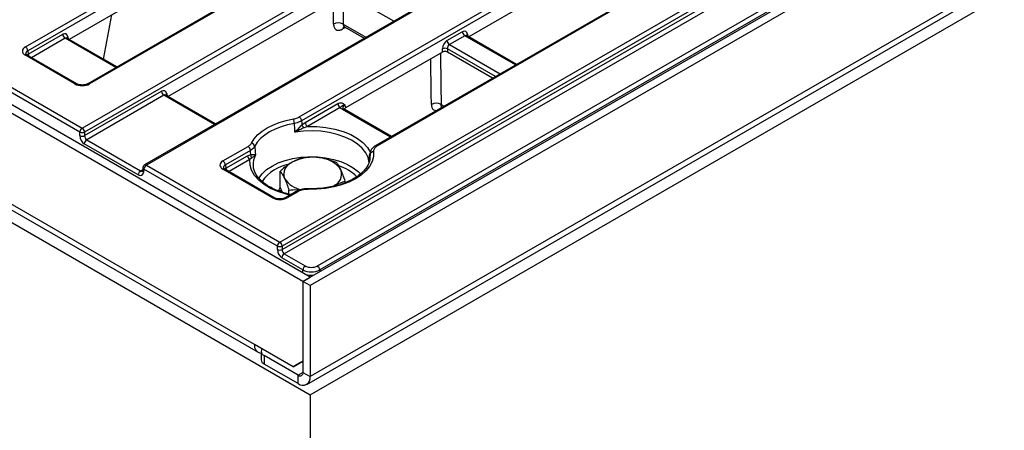
# Model space of a CAD drawing. Units: millimetres. Extents: x 8 to 437, y 1 to 291.
# Drawn here: x 346 to 374, y 224 to 236 of the extents above; entities that cross this region are included whole.
import ezdxf

# ---------------------------------------------------------------- set-up
doc = ezdxf.new("R2010")
doc.units = ezdxf.units.MM

msp = doc.modelspace()

# ---------------------------------------------------------------- linework, layer by layer
at = {"color": 7, "linetype": 'Continuous', "lineweight": 25}
for p, q in [((345.797619, 235.48032), (369.819916, 249.348096)), ((369.890357, 249.232894), (345.868061, 235.365117)), ((347.45359, 233.11351), (373.849353, 248.351459)), ((373.919794, 248.236257), (347.524032, 232.998308)), ((371.566774, 248.234415), (347.614919, 234.407303)), ((371.61677, 248.229464), (347.664915, 234.402353)), ((375.666652, 247.278443), (349.27089, 232.040494)), ((375.716648, 247.273493), (349.320886, 232.035543)), ((353.774534, 233.439733), (375.505323, 245.98465)), ((375.575765, 245.869448), (353.844976, 233.32453)), ((353.209439, 229.790729), (379.605202, 245.028678)), ((379.675643, 244.913476), (353.279881, 229.675527)), ((353.279881, 229.571252), (379.690173, 244.817589)), ((379.771909, 244.708906), (353.339028, 229.449529)), ((377.322623, 244.911634), (356.007685, 232.606782)), ((377.372619, 244.906683), (356.057681, 232.601831)), ((381.321107, 244.483333), (353.885364, 228.645016)), ((353.885364, 228.645016), (326.873884, 244.238411)), ((354.097496, 228.767477), (327.086017, 244.360872)), ((381.533239, 244.360872), (354.097496, 228.522554)), ((354.304782, 229.095336), (380.385455, 244.151388)), ((380.455896, 244.036186), (354.375224, 228.980134)), ((381.533239, 241.707114), (354.097496, 225.868797)), ((326.44962, 241.298844), (354.097496, 225.338065)), ((353.993922, 225.639874), (381.429665, 241.478192)), ((354.097496, 225.338065), (381.745371, 241.298844)), ((368.557461, 241.454941), (358.715905, 235.773531)), ((352.47115, 226.807666), (330.762972, 239.339531)), ((330.866545, 239.110608), (352.574724, 226.578744)), ((352.19501, 238.654661), (347.073392, 235.698014)), ((349.951316, 234.036623), (355.072935, 236.993271)), ((356.532049, 236.232272), (355.213818, 236.993271)), ((345.88259, 235.26923), (346.884642, 235.847701)), ((355.092558, 236.067339), (355.669452, 235.734305)), ((358.080448, 235.665341), (358.527155, 235.923219)), ((358.651706, 235.81067), (358.648043, 235.813306)), ((360.104578, 234.971868), (358.651215, 235.810876)), ((347.00916, 235.735176), (347.00553, 235.737789)), ((348.462064, 234.89635), (347.008702, 235.735358)), ((358.597596, 235.808017), (358.15089, 235.550139)), ((347.383149, 232.998308), (343.494595, 235.243122)), ((343.565037, 235.358324), (347.45359, 233.11351)), ((347.242265, 234.402353), (345.797619, 235.236329)), ((347.292261, 234.407303), (345.847615, 235.24128)), ((345.868061, 235.365117), (345.88259, 235.26923)), ((357.950859, 235.33188), (355.127476, 233.701976)), ((357.950859, 235.33188), (357.950859, 235.428416)), ((358.091743, 235.428416), (358.091743, 235.33188)), ((359.409974, 234.570881), (358.091743, 235.33188)), ((347.524032, 232.894033), (349.762566, 234.186311)), ((349.833008, 234.071108), (347.583179, 232.77231)), ((349.887117, 234.073762), (349.883455, 234.076398)), ((351.339989, 233.23496), (349.886627, 234.073968)), ((353.946436, 233.278827), (354.899692, 233.82913)), ((354.970134, 233.713927), (354.016878, 233.163624)), ((356.46118, 232.868579), (355.084325, 233.66342)), ((355.107196, 233.786804), (355.127476, 233.701976)), ((357.94085, 233.726676), (357.944229, 233.724725)), ((353.851357, 233.205519), (353.946436, 233.278827)), ((347.383149, 232.894033), (347.383149, 232.998308)), ((347.524032, 232.998308), (347.524032, 232.894033)), ((354.016878, 233.163624), (353.916487, 233.124203)), ((349.083737, 231.750189), (347.512737, 232.657107)), ((347.583179, 232.77231), (349.154179, 231.865391)), ((351.553468, 232.157539), (352.283501, 232.578977)), ((352.353943, 232.463775), (351.62391, 232.042336)), ((355.841816, 232.383297), (355.81908, 232.179103)), ((351.63844, 231.946449), (352.267012, 232.309316)), ((352.267012, 232.309316), (352.364657, 232.347265)), ((352.391069, 232.243598), (352.337454, 232.194113)), ((355.826752, 232.197253), (355.82425, 232.178448)), ((355.840744, 232.240319), (355.841953, 232.350484)), ((349.222015, 231.968871), (349.207485, 231.872984)), ((349.207485, 231.872984), (349.207726, 231.874371)), ((349.250444, 231.920341), (349.235915, 231.824453)), ((353.138998, 229.675527), (349.250444, 231.920341)), ((349.320886, 232.035543), (353.209439, 229.790729)), ((352.998115, 231.079572), (351.553468, 231.913548)), ((353.048111, 231.084522), (351.603464, 231.918499)), ((351.62391, 232.042336), (351.63844, 231.946449)), ((352.434745, 232.023402), (352.437, 231.996294)), ((353.220154, 231.395852), (353.220154, 231.856447)), ((355.116258, 231.522473), (355.116258, 231.56315)), ((353.292798, 231.239344), (353.220154, 231.395852)), ((353.68495, 231.265896), (353.370768, 231.084522)), ((353.734946, 231.260945), (353.420764, 231.079572)), ((353.474184, 231.189127), (353.474184, 231.309148)), ((354.769247, 231.424816), (354.725713, 231.401386)), ((353.138998, 229.571252), (353.138998, 229.675527)), ((353.279881, 229.675527), (353.279881, 229.571252)), ((353.882133, 228.980134), (353.268587, 229.334326)), ((353.339028, 229.449529), (353.952574, 229.095336)), ((353.885364, 228.645016), (354.097496, 228.767477)), ((354.097496, 228.522554), (353.885364, 228.645016)), ((353.885364, 228.645016), (353.885364, 225.991258)), ((353.885364, 228.645016), (353.885364, 226.317874)), ((354.097496, 228.522554), (354.097496, 225.868797)), ((353.602521, 226.15454), (352.47115, 226.807666)), ((352.666125, 226.603537), (352.666125, 226.358575)), ((352.753993, 226.481076), (352.753993, 226.236114)), ((353.743942, 225.909591), (352.753993, 226.481076)), ((353.743942, 225.664628), (352.753993, 226.236114)), ((353.602521, 226.15454), (353.885364, 226.317874)), ((353.814653, 226.277001), (353.602521, 226.15454)), ((353.885364, 226.317834), (353.814653, 226.277001)), ((353.743942, 225.664628), (353.743942, 225.909591)), ((353.885364, 225.991258), (354.097496, 225.868797)), ((354.097496, 225.338065), (354.097496, 187.573053))]:
    msp.add_line(p, q, dxfattribs=at)
at = {"color": 8, "linetype": 'Continuous', "lineweight": 25}
for p, q in [((355.058816, 236.146147), (355.720838, 235.76397)), ((355.125783, 236.048159), (355.049451, 236.004575)), ((358.679332, 235.848954), (358.688351, 235.789438)), ((346.955083, 235.732499), (345.975895, 235.167226)), ((348.432778, 234.879444), (346.955083, 235.732499)), ((347.036819, 235.773437), (347.045837, 235.71392)), ((358.15089, 235.550139), (359.628585, 234.697083)), ((360.075292, 234.954961), (358.597596, 235.808017)), ((359.493585, 234.619149), (358.091743, 235.428416)), ((349.914744, 234.112046), (349.923762, 234.05253)), ((351.310703, 233.218053), (349.833008, 234.071108)), ((357.90711, 233.805482), (357.995615, 233.75439)), ((356.431894, 232.851673), (355.034329, 233.65847)), ((355.841953, 232.350484), (355.843763, 232.384262)), ((352.337454, 232.194113), (351.731744, 231.844445)), ((349.154179, 231.865391), (349.211334, 231.898386)), ((353.882133, 228.891803), (353.882133, 228.980134)), ((354.375224, 228.980134), (354.375224, 228.927806)), ((353.885364, 225.991231), (353.743942, 225.909591))]:
    msp.add_line(p, q, dxfattribs=at)
at = {"color": 8, "linetype": 'Continuous', "lineweight": 25, "flags": 128}
for points in [[(355.051942, 236.981151), (355.055617, 236.534666), (355.058816, 236.146147)], [(354.777122, 236.145229), (354.774569, 236.455492), (354.771576, 236.8193)], [(357.894811, 235.299524), (357.902618, 234.35117), (357.90711, 233.805482)], [(357.625413, 233.804562), (357.622861, 234.114826), (357.614446, 235.137672)], [(357.903871, 233.701427), (357.910137, 233.716949), (357.923215, 233.735885)], [(353.503756, 231.161295), (353.395495, 231.18678), (353.156987, 231.261209), (352.940664, 231.355561), (352.751481, 231.467677), (352.593769, 231.59499), (352.47114, 231.734582), (352.386403, 231.883258), (352.341498, 232.037614), (352.337454, 232.194113)], [(352.59768, 231.652129), (352.600342, 231.656558), (352.696935, 231.784365), (352.825445, 231.902434), (352.983003, 232.008126), (353.166088, 232.099082), (353.370611, 232.17327), (353.592003, 232.229031), (353.825318, 232.265121), (354.065345, 232.280734), (354.306723, 232.27552), (354.544058, 232.249596), (354.772049, 232.203542), (354.985604, 232.138385), (355.179951, 232.055582), (355.35075, 231.956982), (355.494185, 231.844787), (355.560413, 231.777971)], [(355.841953, 232.350484), (355.823396, 232.183144), (355.818588, 232.139814)]]:
    msp.add_lwpolyline(points, dxfattribs=at)
at = {"color": 7, "linetype": 'Continuous', "lineweight": 25, "flags": 128}
for points in [[(352.383615, 232.675938), (352.461163, 232.797969), (352.564249, 232.91353), (352.691291, 233.020848), (352.840339, 233.118277), (353.009108, 233.204321), (353.195009, 233.27766), (353.395188, 233.33717), (353.606576, 233.381938)], [(353.635028, 233.252287), (353.435224, 233.209973), (353.246014, 233.153724), (353.070301, 233.084403), (352.910781, 233.003074), (352.7699, 232.910985), (352.64982, 232.809548), (352.552383, 232.70032), (352.479085, 232.584975)], [(353.647431, 232.993644), (353.643663, 233.072346), (353.635028, 233.252287)], [(353.844976, 233.32453), (353.847836, 233.271211), (353.851357, 233.205519)], [(355.815273, 232.109947), (355.782439, 232.25533), (355.71228, 232.396238), (355.606378, 232.529497), (355.467118, 232.652104), (355.297638, 232.761297), (355.101757, 232.854616), (354.883886, 232.929958), (354.648936, 232.985626), (354.402199, 233.020367), (354.149235, 233.033396), (353.895741, 233.024421), (353.647431, 232.993644)], [(354.016878, 233.163624), (354.287972, 233.161289), (354.555353, 233.135366), (354.812895, 233.086449), (355.054703, 233.015657), (355.275238, 232.924611), (355.46945, 232.815398), (355.632891, 232.690518), (355.761819, 232.55283), (355.853281, 232.405487)], [(352.364657, 232.347265), (352.358742, 232.411575), (352.353943, 232.463775)], [(352.479085, 232.584975), (352.495569, 232.409566), (352.502784, 232.332853)], [(355.941452, 232.427851), (355.936317, 232.282017), (355.896204, 232.138003), (355.821889, 231.998591), (355.714807, 231.866474), (355.577026, 231.744205), (355.411209, 231.634145), (355.220559, 231.538421), (355.00876, 231.458882), (354.779901, 231.397065), (354.538406, 231.354164), (354.28894, 231.331007), (354.036321, 231.328043)], [(352.695429, 226.678193), (352.688961, 226.669813), (352.671889, 226.637324), (352.666125, 226.603537), (352.671889, 226.569751), (352.688961, 226.537262), (352.716684, 226.50732), (352.753993, 226.481076)]]:
    msp.add_lwpolyline(points, dxfattribs=at)
at = {"color": 7, "linetype": 'Continuous', "lineweight": 25}
for centre, radius, start, end in [((354.918777, 235.897862), 0.285055, 60.5759689, 119.7976235), ((347.039255, 235.863104), 0.155379, 185.6889994, 237.1991371), ((358.681768, 235.938622), 0.155379, 185.6889994, 237.1991371), ((358.235062, 235.680744), 0.155379, 185.6889994, 237.1991371), ((345.713447, 235.349714), 0.155379, 5.6889994, 57.1991371), ((358.021301, 235.258533), 0.183908, 67.4787401, 112.5212599), ((349.91718, 234.201713), 0.155379, 185.6889994, 237.1991371), ((355.054306, 233.844532), 0.155379, 185.6889994, 237.1991371), ((357.767071, 233.557198), 0.285054, 60.5758386, 119.7985414), ((353.288884, 233.244273), 0.346237, 1.3262771, 23.4284704), ((353.690362, 233.309127), 0.155379, 5.6889994, 57.1991371), ((354.10105, 233.294229), 0.155379, 185.6889994, 237.1991371), ((347.537762, 232.982905), 0.155379, 122.8008629, 174.3110006), ((347.45359, 233.16819), 0.183908, 247.4787401, 292.5212599), ((347.369418, 232.982905), 0.155379, 5.6889994, 57.1991371), ((354.047745, 233.296075), 0.21626, 204.7547432, 232.6310434), ((347.45359, 233.063915), 0.183908, 247.4787401, 292.5212599), ((347.667351, 232.641705), 0.155379, 122.8008629, 174.3110006), ((352.368203, 232.56418), 0.112815, 10.6219627, 82.1481009), ((352.199329, 232.448372), 0.155379, 5.6889994, 57.1991371), ((355.937316, 232.330506), 0.097433, 87.5673535, 168.1678256), ((351.469297, 232.026933), 0.155379, 5.6889994, 57.1991371), ((352.421626, 232.324718), 0.155379, 185.6889994, 237.1991371), ((352.496933, 232.325768), 0.134011, 170.7690775, 217.8181558), ((353.699514, 231.76929), 0.373694, 110.7420752, 199.4610019), ((354.166763, 230.959902), 1.30479, 80.228903, 117.3571748), ((354.341731, 231.471204), 0.775953, 33.4388789, 86.5664977), ((349.238351, 231.734786), 0.155379, 122.8008629, 174.3110006), ((349.320886, 231.953889), 0.1, 119.9973117, 171.3837105), ((349.405058, 231.904938), 0.155379, 122.8008629, 174.3110006), ((354.636899, 231.774289), 0.373694, 290.7420752, 19.4610019), ((353.963896, 232.041749), 0.733436, 212.7676243, 260.6047628), ((353.705868, 231.222212), 0.048433, 53.1027165, 115.5868251), ((353.293611, 229.660124), 0.155379, 122.8008629, 174.3110006), ((353.125267, 229.660124), 0.155379, 5.6889994, 57.1991371), ((353.209439, 229.845409), 0.183908, 247.4787401, 292.5212599), ((353.209439, 229.741134), 0.183908, 247.4787401, 292.5212599), ((353.4232, 229.318924), 0.155379, 122.8008629, 174.3110006), ((354.036746, 228.964731), 0.155379, 122.8008629, 174.3110006), ((354.22061, 228.964731), 0.155379, 5.6889994, 57.1991371), ((352.685016, 226.771415), 0.216916, 170.3796658, 265.0038651), ((352.816262, 226.373547), 0.150882, 185.6947993, 245.6253417), ((353.799149, 225.977272), 0.087342, 230.7967148, 9.214037), ((353.881958, 225.833833), 0.218355, 230.7967148, 9.214037)]:
    msp.add_arc(centre, radius, start, end, dxfattribs=at)
at = {"color": 8, "linetype": 'Continuous', "lineweight": 25}
for centre, radius, start, end in [((355.159427, 236.006151), 0.109987, 140.2832261, 180.8210049), ((358.710149, 235.79614), 0.061148, 120.2631972, 163.8756711), ((347.067566, 235.720694), 0.06105, 120.2406694, 164.0850176), ((345.826698, 235.197596), 0.048433, 64.4131749, 126.8972835), ((346.031347, 235.28352), 0.149442, 185.4870945, 209.2594531), ((347.271367, 234.363546), 0.048506, 64.7221825, 126.866953), ((347.63559, 234.361821), 0.050028, 54.1139055, 113.6019625), ((349.939471, 234.064968), 0.053177, 117.7103815, 181.5645787), ((355.063614, 233.617654), 0.050235, 65.6515204, 125.658938), ((356.02842, 232.561485), 0.049839, 54.0490026, 114.3252256), ((353.025161, 232.055792), 0.591304, 152.059182, 183.1400964), ((349.259043, 231.870595), 0.051614, 177.3475595, 243.3774803), ((349.273573, 231.966482), 0.051614, 177.3475595, 243.3774803), ((349.291656, 231.995285), 0.04975, 54.0181846, 114.671357), ((351.582547, 231.874815), 0.048433, 64.4131749, 126.8972835), ((351.787196, 231.960738), 0.149442, 185.4870945, 209.2594531), ((353.732132, 230.80906), 1.282197, 101.1976194, 144.2809945), ((354.50671, 230.733059), 1.350979, 45.3938226, 71.6205119), ((353.175037, 231.189162), 0.106296, 35.3090518, 90.6372745), ((354.079824, 231.330618), 0.043579, 158.8431504, 183.3879529), ((353.027216, 231.040765), 0.048506, 64.7221825, 126.866953), ((353.391669, 231.040787), 0.048484, 53.124081, 115.3690024)]:
    msp.add_arc(centre, radius, start, end, dxfattribs=at)
at = {"color": 7, "linetype": 'Continuous', "lineweight": 25}
for centre, major_axis, ratio, start_param, end_param in [((346.897014, 235.677251), (0.085472, 0.181281), 0.62526097, 5.533019932, 7.016549796), ((358.539527, 235.752768), (0.085472, 0.181281), 0.62526097, 5.533019932, 7.016549796), ((358.092821, 235.49489), (0.085472, 0.181281), 0.62526097, 0.733364489, 2.216894353), ((358.163263, 235.461342), (0.033782, 0.095105), 0.665993706, 0.663189308, 2.146719172), ((346.012179, 235.358324), (0.302288, 0), 0.572919093, 2.359992588, 3.923192719), ((358.021301, 235.290592), (0.1, 0), 0.581689643, 0.789196262, 2.352396392), ((347.45359, 234.526215), (0.3, 0), 0.581689643, 3.930788915, 5.493989046), ((349.774939, 234.01586), (0.085472, 0.181281), 0.62526097, 5.533019932, 7.016549796), ((355.252957, 233.780959), (0.305171, 0.002948), 0.568542995, 3.521211613, 3.908269459), ((355.271611, 233.621278), (0.203447, 0.001965), 0.568542995, 2.352608146, 2.70476298), ((347.52511, 232.827558), (-0.085472, 0.181281), 0.62526097, 0.924698301, 2.408228165), ((347.595552, 232.861107), (-0.033782, 0.095105), 0.665993706, 0.994873481, 2.478403346), ((351.768028, 232.035543), (0.302288, 0), 0.572919093, 2.359992588, 3.923192719), ((349.09611, 231.920639), (-0.085472, 0.181281), 0.62526097, 2.408228165, 3.891758029), ((353.209439, 231.203434), (0.3, 0), 0.581689643, 3.930788915, 5.493989046), ((353.280959, 229.504777), (-0.085472, 0.181281), 0.62526097, 0.924698301, 2.408228165), ((353.351401, 229.538326), (-0.033782, 0.095105), 0.665993706, 0.994873481, 2.478403346), ((354.128678, 229.116901), (0.35, 0), 0.550536873, 3.930788915, 5.493989046), ((354.128678, 229.198555), (0.25, 0), 0.581689643, 3.930788915, 5.493989046)]:
    msp.add_ellipse(centre, major_axis=major_axis, ratio=ratio, start_param=start_param, end_param=end_param, dxfattribs=at)
at = {"color": 8, "linetype": 'Continuous', "lineweight": 25}
for centre, major_axis, ratio, start_param, end_param in [((358.609969, 235.71922), (0.033782, 0.095105), 0.665993706, 6.161057716, 6.946374615), ((346.967456, 235.643702), (0.033782, 0.095105), 0.665993706, 6.161057716, 6.946374615), ((346.012179, 235.27667), (0.202872, -0.01478), 0.566593948, 2.401246793, 3.278701678), ((346.024552, 235.195016), (0.19982, 0.014995), 0.575107471, 2.316860387, 2.626237553), ((349.84538, 233.982312), (0.033782, 0.095105), 0.665993706, 6.161057716, 6.946374615), ((355.252957, 233.699305), (0.206667, -0.017325), 0.533972865, 2.397368831, 3.33001398), ((349.166552, 231.954188), (-0.033782, 0.095105), 0.665993706, 2.478403346, 3.269058421), ((351.768028, 231.953889), (0.202872, -0.01478), 0.566593948, 2.401246793, 3.278701678), ((351.780401, 231.872235), (0.19982, 0.014995), 0.575107471, 2.316860387, 2.605326549)]:
    msp.add_ellipse(centre, major_axis=major_axis, ratio=ratio, start_param=start_param, end_param=end_param, dxfattribs=at)
at = {"color": 7, "linetype": 'Continuous', "lineweight": 25}
for points, knots in [([(348.074093, 235.120321), (348.077279, 235.137357), (348.158027, 235.569113), (348.238896, 236.000919), (348.316574, 236.415688)], [0, 0, 0, 0, 0.039457387, 1, 1, 1, 1]), ([(354.777122, 236.145229), (354.778094, 236.128155), (354.780985, 236.077359), (354.809726, 236.011035), (354.87098, 235.966826), (354.954017, 235.960441), (355.01764, 235.989864), (355.049451, 236.004575)], [0, 0, 0, 0, 0.112428407, 0.334499704, 0.556381166, 0.778192178, 1, 1, 1, 1]), ([(355.063825, 236.077101), (355.062958, 236.076901), (355.059269, 236.076049), (355.078002, 236.07673), (355.088511, 236.068321), (355.091409, 236.066001)], [0, 0, 0, 0, 0.182050302, 0.774401418, 1, 1, 1, 1]), ([(345.847615, 235.24128), (345.840607, 235.245751), (345.821854, 235.257714), (345.810074, 235.274252), (345.810249, 235.275253), (345.81033, 235.275718)], [0, 0, 0, 0, 0.2421598037, 0.6479510419, 1, 1, 1, 1]), ([(347.614919, 234.407303), (347.606481, 234.402889), (347.583165, 234.390691), (347.528946, 234.374898), (347.455108, 234.367696), (347.378821, 234.37449), (347.323253, 234.390926), (347.299718, 234.403363), (347.292261, 234.407303)], [0, 0, 0, 0, 0.106485148, 0.294259931, 0.494122208, 0.700378175, 0.905060885, 1, 1, 1, 1]), ([(354.899692, 233.82913), (354.919856, 233.838102), (354.960097, 233.856007), (355.028963, 233.848871), (355.074279, 233.817238), (355.102057, 233.791617), (355.107056, 233.786935), (355.107196, 233.786804)], [0, 0, 0, 0, 0.244736563, 0.48841357, 0.907485809, 0.997407329, 1, 1, 1, 1]), ([(355.107196, 233.786804), (355.106979, 233.786772), (355.098236, 233.785466), (355.057753, 233.777399), (355.024959, 233.759215), (354.996032, 233.73926), (354.978248, 233.721865), (354.970134, 233.713927)], [0, 0, 0, 0, 0.003094241, 0.124682122, 0.611385513, 0.822673413, 1, 1, 1, 1]), ([(355.084325, 233.66342), (355.077431, 233.667815), (355.059154, 233.679464), (355.048452, 233.694547), (355.048504, 233.695405), (355.048524, 233.695753)], [0, 0, 0, 0, 0.264409307, 0.700969967, 1, 1, 1, 1]), ([(357.912112, 233.736439), (357.911245, 233.736239), (357.907556, 233.735386), (357.926291, 233.736068), (357.936802, 233.727658), (357.939701, 233.725338)], [0, 0, 0, 0, 0.182086968, 0.774382489, 1, 1, 1, 1]), ([(353.606576, 233.381938), (353.627408, 233.386184), (353.669676, 233.3948), (353.726572, 233.414566), (353.758963, 233.431562), (353.774534, 233.439733)], [0, 0, 0, 0, 0.335376996, 0.680480559, 1, 1, 1, 1]), ([(353.844976, 233.32453), (353.825556, 233.314271), (353.764925, 233.282238), (353.687592, 233.264407), (353.635028, 233.252287)], [0, 0, 0, 0, 0.320287274, 1, 1, 1, 1]), ([(353.647431, 232.993644), (353.647715, 232.993907), (353.683308, 233.026868), (353.75343, 233.09838), (353.81842, 233.169483), (353.851357, 233.205519)], [0, 0, 0, 0, 0.003957777, 0.495201968, 1, 1, 1, 1]), ([(353.916487, 233.124203), (353.872595, 233.10245), (353.784732, 233.058905), (353.693794, 233.015129), (353.647854, 232.99384), (353.647431, 232.993644)], [0, 0, 0, 0, 0.497234148, 0.995368951, 1, 1, 1, 1]), ([(352.283501, 232.578977), (352.312598, 232.598957), (352.355405, 232.628352), (352.376771, 232.664394), (352.383615, 232.675938)], [0, 0, 0, 0, 0.679705786, 1, 1, 1, 1]), ([(352.479085, 232.584975), (352.470523, 232.570628), (352.443791, 232.525832), (352.390301, 232.488887), (352.353943, 232.463775)], [0, 0, 0, 0, 0.320287271, 1, 1, 1, 1]), ([(356.008238, 232.606374), (356.004488, 232.604425), (355.966535, 232.584697), (355.913227, 232.537792), (355.859311, 232.463584), (355.848473, 232.40981), (355.843372, 232.384496)], [0, 0, 0, 0, 0.0403581438, 0.4084584736, 0.721536293, 1, 1, 1, 1]), ([(356.057681, 232.601831), (356.042819, 232.592382), (356.012664, 232.573211), (355.978913, 232.539573), (355.954777, 232.503102), (355.94127, 232.465523), (355.941393, 232.440122), (355.941452, 232.427851)], [0, 0, 0, 0, 0.1992165372, 0.4042064405, 0.6034253373, 0.8084295171, 1, 1, 1, 1]), ([(352.364657, 232.347265), (352.395258, 232.347909), (352.455637, 232.349181), (352.489337, 232.337604), (352.502677, 232.332891), (352.502784, 232.332853)], [0, 0, 0, 0, 0.504798032, 0.996042223, 1, 1, 1, 1]), ([(352.502784, 232.332853), (352.502646, 232.332725), (352.487681, 232.318855), (352.456156, 232.291934), (352.412752, 232.259701), (352.391069, 232.243598)], [0, 0, 0, 0, 0.0046310494, 0.5027658518, 1, 1, 1, 1]), ([(353.567165, 232.118763), (353.472337, 232.055858), (353.354867, 231.977934), (353.241924, 231.876079), (353.220154, 231.856447)], [0, 0, 0, 0, 0.807250011, 1, 1, 1, 1]), ([(353.914177, 232.257097), (353.824595, 232.231117), (353.710107, 232.197913), (353.592706, 232.132905), (353.567165, 232.118763)], [0, 0, 0, 0, 0.78245446, 1, 1, 1, 1]), ([(354.388202, 232.245764), (354.376967, 232.247428), (354.291878, 232.260029), (354.131448, 232.271306), (353.987041, 232.261863), (353.914177, 232.257097)], [0, 0, 0, 0, 0.070088025, 0.530783399, 1, 1, 1, 1]), ([(355.836066, 232.231587), (355.832896, 232.204604), (355.824814, 232.13583), (355.776166, 232.02636), (355.694954, 231.905972), (355.584242, 231.792711), (355.447747, 231.688461), (355.287222, 231.594947), (355.105387, 231.513926), (354.905364, 231.447084), (354.690731, 231.395735), (354.465466, 231.361385), (354.246526, 231.344322), (354.103967, 231.345715), (354.039164, 231.346348)], [0, 0, 0, 0, 0.058882657, 0.150081285, 0.238964473, 0.325999829, 0.412119731, 0.497944237, 0.583740843, 0.669635774, 0.755673688, 0.841842439, 0.928105591, 1, 1, 1, 1]), ([(354.862228, 232.110449), (354.785244, 232.139684), (354.629865, 232.198689), (354.469243, 232.229978), (354.388202, 232.245764)], [0, 0, 0, 0, 0.495457963, 1, 1, 1, 1]), ([(354.989243, 231.898791), (354.986233, 231.905203), (354.963433, 231.953763), (354.920446, 232.032838), (354.881752, 232.084421), (354.862228, 232.110449)], [0, 0, 0, 0, 0.070088025, 0.530783399, 1, 1, 1, 1]), ([(349.207485, 231.872984), (349.206471, 231.868682), (349.204403, 231.859907), (349.203939, 231.85974), (349.203703, 231.859654)], [0, 0, 0, 0, 0.49023908, 1, 1, 1, 1]), ([(351.603464, 231.918499), (351.596456, 231.92297), (351.577703, 231.934933), (351.565923, 231.951471), (351.566098, 231.952472), (351.566179, 231.952937)], [0, 0, 0, 0, 0.242159804, 0.647951042, 1, 1, 1, 1]), ([(353.531893, 231.177538), (353.5155, 231.180496), (353.425814, 231.196675), (353.273961, 231.242321), (353.082005, 231.313682), (352.91088, 231.399714), (352.762571, 231.496598), (352.640022, 231.602465), (352.544483, 231.714721), (352.478486, 231.831171), (352.442107, 231.933458), (352.439583, 231.996657), (352.438639, 232.020303)], [0, 0, 0, 0, 0.02539043, 0.138906001, 0.252175397, 0.365154626, 0.477850766, 0.590387148, 0.702990568, 0.816253889, 0.931249403, 1, 1, 1, 1]), ([(353.220154, 231.856447), (353.240782, 231.829331), (353.282416, 231.774603), (353.325455, 231.688321), (353.347169, 231.644789)], [0, 0, 0, 0, 0.495457963, 1, 1, 1, 1]), ([(355.116258, 231.56315), (355.09563, 231.624919), (355.053997, 231.749588), (355.010958, 231.848756), (354.989243, 231.898791)], [0, 0, 0, 0, 0.495457963, 1, 1, 1, 1]), ([(353.347169, 231.644789), (353.35018, 231.638228), (353.372979, 231.588547), (353.415966, 231.482394), (353.45466, 231.367249), (353.474184, 231.309148)], [0, 0, 0, 0, 0.070088025, 0.530783399, 1, 1, 1, 1]), ([(354.769247, 231.424816), (354.794787, 231.438958), (354.912189, 231.503966), (355.026677, 231.53717), (355.116258, 231.56315)], [0, 0, 0, 0, 0.217545539, 1, 1, 1, 1]), ([(353.232259, 231.372537), (353.228977, 231.370551), (353.210261, 231.359227), (353.183124, 231.334156), (353.176944, 231.308353), (353.173854, 231.295452)], [0, 0, 0, 0, 0.096129438, 0.548065196, 1, 1, 1, 1]), ([(353.474184, 231.309148), (353.550955, 231.31576), (353.654462, 231.324673), (353.761471, 231.313989), (353.789112, 231.311229)], [0, 0, 0, 0, 0.741696116, 1, 1, 1, 1]), ([(354.039165, 231.345877), (354.034601, 231.346147), (353.988685, 231.34886), (353.899962, 231.340457), (353.782176, 231.314645), (353.717163, 231.281397), (353.685685, 231.265298)], [0, 0, 0, 0, 0.03584267, 0.3605459613, 0.6903864594, 1, 1, 1, 1]), ([(354.036321, 231.328043), (354.014213, 231.328056), (353.969356, 231.328083), (353.903514, 231.319936), (353.84049, 231.305772), (353.783183, 231.286318), (353.750658, 231.26921), (353.734946, 231.260945)], [0, 0, 0, 0, 0.199216527, 0.40420642, 0.603425306, 0.808429474, 1, 1, 1, 1]), ([(353.370768, 231.084522), (353.362331, 231.080108), (353.339014, 231.06791), (353.284795, 231.052117), (353.210957, 231.044915), (353.134671, 231.051709), (353.079102, 231.068145), (353.055568, 231.080582), (353.048111, 231.084522)], [0, 0, 0, 0, 0.1064851484, 0.2942599311, 0.4941222081, 0.700378175, 0.9050608846, 1, 1, 1, 1]), ([(353.931642, 228.863222), (353.954447, 228.853856), (354.01351, 228.829599), (354.117288, 228.818734), (354.186047, 228.829432), (354.211742, 228.83343)], [0, 0, 0, 0, 0.282600612, 0.731910506, 1, 1, 1, 1])]:
    msp.add_open_spline(points, degree=3, knots=knots, dxfattribs=at)
at = {"color": 8, "linetype": 'Continuous', "lineweight": 25}
for points, knots in [([(355.058816, 236.146147), (355.05899, 236.137856), (355.05951, 236.113198), (355.069539, 236.083559), (355.086912, 236.073498), (355.09388, 236.069463)], [0, 0, 0, 0, 0.232766841, 0.692302803, 1, 1, 1, 1]), ([(357.625413, 233.804562), (357.626374, 233.787458), (357.629233, 233.736571), (357.658393, 233.671448), (357.711782, 233.627258), (357.759698, 233.628856), (357.779293, 233.62951)], [0, 0, 0, 0, 0.158370026, 0.471188338, 0.783739087, 1, 1, 1, 1]), ([(357.942172, 233.7288), (357.935205, 233.732835), (357.917833, 233.742895), (357.907805, 233.772534), (357.907285, 233.797192), (357.90711, 233.805482)], [0, 0, 0, 0, 0.307698009, 0.76723454, 1, 1, 1, 1]), ([(355.815273, 232.109947), (355.815262, 232.110321), (355.813772, 232.158396), (355.815955, 232.242159), (355.824537, 232.332758), (355.838441, 232.367142), (355.840616, 232.372521)], [0, 0, 0, 0, 0.004056436, 0.521161934, 0.925084751, 1, 1, 1, 1])]:
    msp.add_open_spline(points, degree=3, knots=knots, dxfattribs=at)

doc.saveas('drawing.dxf')
